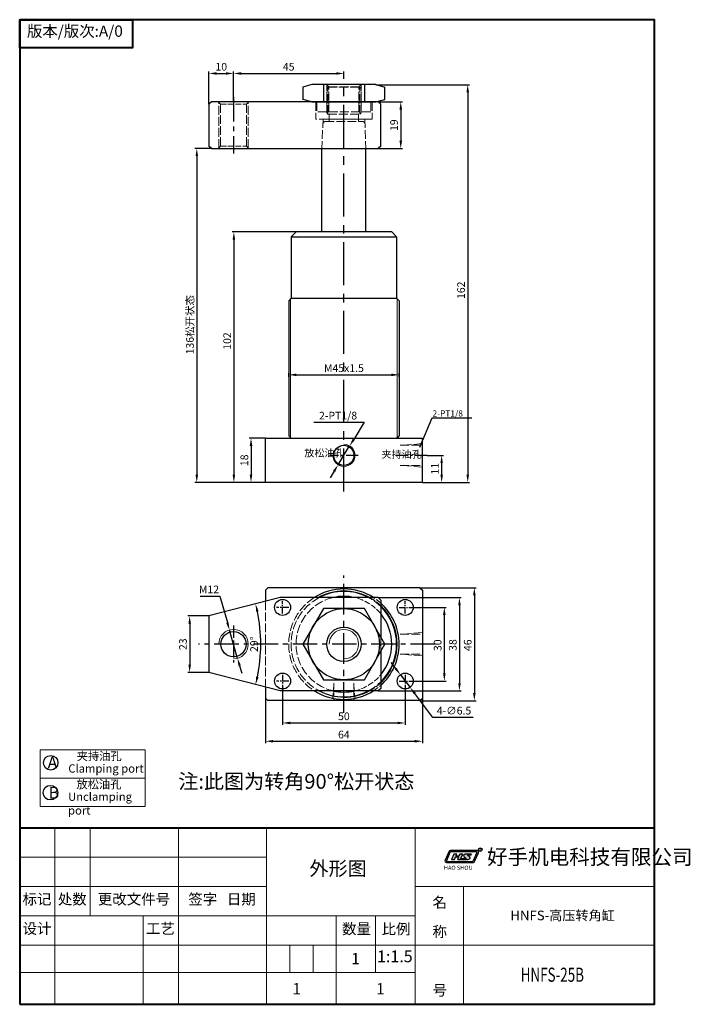
# Model space of a CAD drawing. Units: inches. Extents: x 1148 to 3144, y 1866 to 2267.
# Drawn here: x 2198 to 2471, y 1866 to 2267 of the extents above; entities that cross this region are included whole.
import ezdxf

# ---------------------------------------------------------------- set-up
doc = ezdxf.new("R2010")
doc.units = ezdxf.units.IN
doc.header["$MEASUREMENT"] = 0
for name, pattern in [('ACAD_ISO02W100', [15, 12, -3]), ('CENTERX2', [4, 2.5, -0.5, 0.5, -0.5]), ('PHANTOM', [17.5, 10, -1.5, 1.5, -1.5, 1.5, -1.5])]:
    doc.linetypes.add(name, pattern=pattern)
for name, color, linetype, lineweight in [('1L', 7, 'Continuous', 40), ('2L', 2, 'Continuous', 13), ('4L', 4, 'ACAD_ISO02W100', 13), ('7L', 3, 'Continuous', 30), ('8L', 4, 'PHANTOM', 13), ('biazhu', 121, 'Continuous', 9), ('图层1', 7, 'Continuous', 40), ('外轮廓线', 255, 'Continuous', 30)]:
    doc.layers.add(name, color=color, linetype=linetype, lineweight=lineweight)
doc.layers.add('6', color=6, linetype='CENTERX2')
doc.styles.add('Roman', font='romans')
doc.styles.add('ROMANS', font='ROMANS', dxfattribs={"width": 0.7})
doc.styles.add('黑', font='MS Mincho.ttf', dxfattribs={"width": 0.7})
doc.dimstyles.new('ISO-25', dxfattribs={"dimtxt": 2.5, "dimasz": 2.5, "dimexe": 1.25, "dimexo": 0, "dimtad": 1, "dimtoh": 1, "dimdsep": 46, "dimtxsty": 'Standard', "dimcen": 2.5, "dimclrd": 1, "dimclre": 1, "dimclrt": 3, "dimadec": 0, "dimazin": 0, "dimtfac": 1, "dimtmove": 0, "dimatfit": 3, "dimfxl": 1, "dimarcsym": 0})
doc.dimstyles.new('ISO-25$2', dxfattribs={"dimtxt": 3, "dimasz": 3, "dimexe": 1.25, "dimexo": 0, "dimtad": 1, "dimtoh": 1, "dimdsep": 46, "dimtxsty": 'Standard', "dimcen": 3, "dimclrd": 1, "dimclre": 1, "dimclrt": 3, "dimadec": 0, "dimazin": 0, "dimtfac": 1, "dimtmove": 0, "dimatfit": 3, "dimfxl": 1, "dimarcsym": 0})

# ---------------------------------------------------------------- blocks, each defined once
blk = doc.blocks.new('*D44')
at = {"color": 1, "lineweight": -2}
for p, q in [((2344.15, 2032.11), (2378.01, 2032.11)), ((2377.26, 2028.99), (2377.26, 1997.24)), ((2344.15, 1994.11), (2378.01, 1994.11))]:
    blk.add_line(p, q, dxfattribs=at)
at = {"color": 1}
for points in [[(2376.74, 2028.99), (2377.78, 2028.99), (2377.26, 2032.11)], [(2376.74, 1997.24), (2377.78, 1997.24), (2377.26, 1994.11)]]:
    blk.add_solid(points, dxfattribs=at)
at = {"layer": 'Defpoints', "color": 0}
for p in [(2344.15, 2032.11), (2344.15, 1994.11), (2377.26, 1994.11)]:
    blk.add_point(p, dxfattribs=at)
at = {"color": 3, "insert": (2374.95, 2012.77), "char_height": 3.13, "attachment_point": 5, "rotation": 90}
blk.add_mtext('38', dxfattribs=at)
blk = doc.blocks.new('*D45')
at = {"color": 1, "lineweight": -2}
for p, q in [((2343.16, 2241.03), (2381.39, 2241.03)), ((2380.64, 2237.91), (2380.64, 2082.16)), ((2362.15, 2079.03), (2381.39, 2079.03))]:
    blk.add_line(p, q, dxfattribs=at)
at = {"color": 1}
for points in [[(2380.12, 2237.91), (2381.16, 2237.91), (2380.64, 2241.03)], [(2380.12, 2082.16), (2381.16, 2082.16), (2380.64, 2079.03)]]:
    blk.add_solid(points, dxfattribs=at)
at = {"layer": 'Defpoints', "color": 0}
for p in [(2343.16, 2241.03), (2362.15, 2079.03), (2380.64, 2079.03)]:
    blk.add_point(p, dxfattribs=at)
at = {"color": 3, "insert": (2378.32, 2157.28), "char_height": 3.13, "attachment_point": 5, "rotation": 90}
blk.add_mtext('162', dxfattribs=at)
blk = doc.blocks.new('*D46')
at = {"color": 1, "lineweight": -2}
for p, q in [((2344.15, 2234.03), (2354.07, 2234.03)), ((2353.32, 2230.91), (2353.32, 2218.16)), ((2344.15, 2215.03), (2354.07, 2215.03))]:
    blk.add_line(p, q, dxfattribs=at)
at = {"color": 1}
for points in [[(2352.8, 2230.91), (2353.84, 2230.91), (2353.32, 2234.03)], [(2352.8, 2218.16), (2353.84, 2218.16), (2353.32, 2215.03)]]:
    blk.add_solid(points, dxfattribs=at)
at = {"layer": 'Defpoints', "color": 0}
for p in [(2344.15, 2234.03), (2344.15, 2215.03), (2353.32, 2215.03)]:
    blk.add_point(p, dxfattribs=at)
at = {"color": 3, "insert": (2351, 2224.53), "char_height": 3.13, "attachment_point": 5, "rotation": 90}
blk.add_mtext('19', dxfattribs=at)
blk = doc.blocks.new('*D4')
at = {"color": 1, "lineweight": -2}
for p, q in [((2276.06, 2215.03), (2269.42, 2215.03)), ((2270.17, 2211.91), (2270.17, 2082.16)), ((2298.15, 2079.03), (2269.42, 2079.03))]:
    blk.add_line(p, q, dxfattribs=at)
at = {"color": 1}
for points in [[(2269.65, 2211.91), (2270.69, 2211.91), (2270.17, 2215.03)], [(2269.65, 2082.16), (2270.69, 2082.16), (2270.17, 2079.03)]]:
    blk.add_solid(points, dxfattribs=at)
at = {"layer": 'Defpoints', "color": 0}
for p in [(2276.06, 2215.03), (2270.17, 2079.03), (2298.15, 2079.03)]:
    blk.add_point(p, dxfattribs=at)
at = {"color": 3, "insert": (2267.38, 2143.26), "char_height": 3.13, "attachment_point": 5, "rotation": 90}
blk.add_mtext('136{\\fSimSun|b0|i0|c134|p54;松开状态}', dxfattribs=at)
blk = doc.blocks.new('*D47')
at = {"color": 1, "lineweight": -2}
for p, q in [((2310.65, 2181.03), (2284.54, 2181.03)), ((2285.29, 2177.91), (2285.29, 2082.16)), ((2298.15, 2079.03), (2284.54, 2079.03))]:
    blk.add_line(p, q, dxfattribs=at)
at = {"color": 1}
for points in [[(2284.77, 2177.91), (2285.81, 2177.91), (2285.29, 2181.03)], [(2284.77, 2082.16), (2285.81, 2082.16), (2285.29, 2079.03)]]:
    blk.add_solid(points, dxfattribs=at)
at = {"layer": 'Defpoints', "color": 0}
for p in [(2310.65, 2181.03), (2285.29, 2079.03), (2298.15, 2079.03)]:
    blk.add_point(p, dxfattribs=at)
at = {"color": 3, "insert": (2282.97, 2136.6), "char_height": 3.13, "attachment_point": 5, "rotation": 90}
blk.add_mtext('102', dxfattribs=at)
blk = doc.blocks.new('*D48')
at = {"color": 1, "lineweight": -2}
blk.add_arc((2230.68, 2013.11), 65.56, 348.2311, 11.7689, dxfattribs=at)
at = {"color": 1}
for points in [[(2294.36, 2026.37), (2295.37, 2026.61), (2294.15, 2029.53)], [(2295.37, 1999.62), (2294.36, 1999.86), (2294.15, 1996.7)]]:
    blk.add_solid(points, dxfattribs=at)
at = {"layer": 'Defpoints', "color": 0}
for p in [(2304.15, 2032.11), (2275.15, 2024.61), (2296.01, 2007.59), (2275.15, 2001.61), (2304.15, 1994.11)]:
    blk.add_point(p, dxfattribs=at)
at = {"color": 3, "insert": (2293.93, 2013.11), "char_height": 3.13, "attachment_point": 5, "rotation": 90}
blk.add_mtext('29°', dxfattribs=at)
blk = doc.blocks.new('*D49')
at = {"color": 1, "lineweight": -2}
for p, q in [((2271.49, 2032.72), (2279.54, 2032.72)), ((2279.54, 2032.72), (2282.64, 2021.89)), ((2286.8, 2007.35), (2283.5, 2018.88)), ((2287.65, 2004.34), (2288.51, 2001.34))]:
    blk.add_line(p, q, dxfattribs=at)
at = {"color": 1}
for points in [[(2283.14, 2022.03), (2282.14, 2021.75), (2283.5, 2018.88)], [(2288.16, 2004.48), (2287.15, 2004.2), (2286.8, 2007.35)]]:
    blk.add_solid(points, dxfattribs=at)
at = {"layer": 'Defpoints', "color": 0}
for p in [(2283.5, 2018.88), (2286.8, 2007.35)]:
    blk.add_point(p, dxfattribs=at)
at = {"color": 3, "insert": (2275.14, 2035.03), "char_height": 3.13, "attachment_point": 5}
blk.add_mtext('M12', dxfattribs=at)
blk = doc.blocks.new('*D5')
at = {"color": 1, "lineweight": -2}
for p, q in [((2285.15, 2234.03), (2285.15, 2246.35)), ((2330.15, 2243.69), (2330.15, 2246.35)), ((2288.27, 2245.6), (2327.02, 2245.6))]:
    blk.add_line(p, q, dxfattribs=at)
at = {"color": 1}
for points in [[(2288.27, 2246.12), (2288.27, 2245.08), (2285.15, 2245.6)], [(2327.02, 2246.12), (2327.02, 2245.08), (2330.15, 2245.6)]]:
    blk.add_solid(points, dxfattribs=at)
at = {"layer": 'Defpoints', "color": 0}
for p in [(2330.15, 2245.6), (2330.15, 2243.69), (2285.15, 2234.03)]:
    blk.add_point(p, dxfattribs=at)
at = {"color": 3, "insert": (2307.65, 2247.92), "char_height": 3.13, "attachment_point": 5}
blk.add_mtext('45', dxfattribs=at)
blk = doc.blocks.new('*D50')
at = {"color": 1, "lineweight": -2}
for p, q in [((2275.15, 2233.03), (2275.15, 2246.35)), ((2285.15, 2234.03), (2285.15, 2246.35)), ((2278.27, 2245.6), (2282.02, 2245.6))]:
    blk.add_line(p, q, dxfattribs=at)
at = {"color": 1}
for points in [[(2278.27, 2246.12), (2278.27, 2245.08), (2275.15, 2245.6)], [(2282.02, 2246.12), (2282.02, 2245.08), (2285.15, 2245.6)]]:
    blk.add_solid(points, dxfattribs=at)
at = {"layer": 'Defpoints', "color": 0}
for p in [(2285.15, 2245.6), (2285.15, 2234.03), (2275.15, 2233.03)]:
    blk.add_point(p, dxfattribs=at)
at = {"color": 3, "insert": (2280.15, 2247.92), "char_height": 3.13, "attachment_point": 5}
blk.add_mtext('10', dxfattribs=at)
blk = doc.blocks.new('*D51')
at = {"color": 1, "lineweight": -2}
for p, q in [((2275.15, 2024.61), (2266.52, 2024.61)), ((2267.27, 2021.49), (2267.27, 2004.74)), ((2275.15, 2001.61), (2266.52, 2001.61))]:
    blk.add_line(p, q, dxfattribs=at)
at = {"color": 1}
for points in [[(2266.75, 2021.49), (2267.79, 2021.49), (2267.27, 2024.61)], [(2266.75, 2004.74), (2267.79, 2004.74), (2267.27, 2001.61)]]:
    blk.add_solid(points, dxfattribs=at)
at = {"layer": 'Defpoints', "color": 0}
for p in [(2275.15, 2024.61), (2267.27, 2001.61), (2275.15, 2001.61)]:
    blk.add_point(p, dxfattribs=at)
at = {"color": 3, "insert": (2264.95, 2013.11), "char_height": 3.13, "attachment_point": 5, "rotation": 90}
blk.add_mtext('23', dxfattribs=at)
blk = doc.blocks.new('*D52')
at = {"color": 1, "lineweight": -2}
for p, q in [((2364.15, 2090.03), (2370.75, 2090.03)), ((2370, 2086.91), (2370, 2082.16)), ((2362.15, 2079.03), (2370.75, 2079.03))]:
    blk.add_line(p, q, dxfattribs=at)
at = {"color": 1}
for points in [[(2369.48, 2086.91), (2370.52, 2086.91), (2370, 2090.03)], [(2369.48, 2082.16), (2370.52, 2082.16), (2370, 2079.03)]]:
    blk.add_solid(points, dxfattribs=at)
at = {"layer": 'Defpoints', "color": 0}
for p in [(2364.15, 2090.03), (2362.15, 2079.03), (2370, 2079.03)]:
    blk.add_point(p, dxfattribs=at)
at = {"color": 3, "insert": (2367.68, 2084.58), "char_height": 3.13, "attachment_point": 5, "rotation": 90}
blk.add_mtext('11', dxfattribs=at)
blk = doc.blocks.new('*D53')
at = {"color": 1, "lineweight": -2}
for p, q in [((2298.15, 2097.03), (2291.53, 2097.03)), ((2292.28, 2093.91), (2292.28, 2082.16)), ((2298.15, 2079.03), (2291.53, 2079.03))]:
    blk.add_line(p, q, dxfattribs=at)
at = {"color": 1}
for points in [[(2291.76, 2093.91), (2292.8, 2093.91), (2292.28, 2097.03)], [(2291.76, 2082.16), (2292.8, 2082.16), (2292.28, 2079.03)]]:
    blk.add_solid(points, dxfattribs=at)
at = {"layer": 'Defpoints', "color": 0}
for p in [(2298.15, 2097.03), (2292.28, 2079.03), (2298.15, 2079.03)]:
    blk.add_point(p, dxfattribs=at)
at = {"color": 3, "insert": (2289.96, 2088.03), "char_height": 3.13, "attachment_point": 5, "rotation": 90}
blk.add_mtext('18', dxfattribs=at)
blk = doc.blocks.new('*D54')
at = {"color": 1, "lineweight": -2}
for p, q in [((2317.86, 2103.5), (2338.43, 2103.5)), ((2338.43, 2103.5), (2334.14, 2096.52)), ((2327.79, 2086.2), (2332.5, 2093.86)), ((2326.15, 2083.54), (2324.51, 2080.87))]:
    blk.add_line(p, q, dxfattribs=at)
at = {"color": 1}
for points in [[(2333.7, 2096.8), (2334.58, 2096.25), (2332.5, 2093.86)], [(2325.71, 2083.81), (2326.59, 2083.26), (2327.79, 2086.2)]]:
    blk.add_solid(points, dxfattribs=at)
at = {"layer": 'Defpoints', "color": 0}
for p in [(2332.5, 2093.86), (2327.79, 2086.2)]:
    blk.add_point(p, dxfattribs=at)
at = {"color": 3, "insert": (2327.77, 2105.82), "char_height": 3.13, "attachment_point": 5}
blk.add_mtext('2-PT1/8', dxfattribs=at)
blk = doc.blocks.new('*D55')
at = {"color": 1, "lineweight": -2}
for p, q in [((2357.65, 2028.11), (2371.84, 2028.11)), ((2371.09, 2024.99), (2371.09, 2001.24)), ((2357.65, 1998.11), (2371.84, 1998.11))]:
    blk.add_line(p, q, dxfattribs=at)
at = {"color": 1}
for points in [[(2370.57, 2024.99), (2371.61, 2024.99), (2371.09, 2028.11)], [(2370.57, 2001.24), (2371.61, 2001.24), (2371.09, 1998.11)]]:
    blk.add_solid(points, dxfattribs=at)
at = {"layer": 'Defpoints', "color": 0}
for p in [(2357.65, 2028.11), (2357.65, 1998.11), (2371.09, 1998.11)]:
    blk.add_point(p, dxfattribs=at)
at = {"color": 3, "insert": (2368.78, 2012.7), "char_height": 3.13, "attachment_point": 5, "rotation": 90}
blk.add_mtext('30', dxfattribs=at)
blk = doc.blocks.new('*D56')
at = {"color": 1, "lineweight": -2}
for p, q in [((2361.15, 2036.11), (2384.08, 2036.11)), ((2383.33, 2032.99), (2383.33, 1993.24)), ((2361.15, 1990.11), (2384.08, 1990.11))]:
    blk.add_line(p, q, dxfattribs=at)
at = {"color": 1}
for points in [[(2382.81, 2032.99), (2383.86, 2032.99), (2383.33, 2036.11)], [(2382.81, 1993.24), (2383.86, 1993.24), (2383.33, 1990.11)]]:
    blk.add_solid(points, dxfattribs=at)
at = {"layer": 'Defpoints', "color": 0}
for p in [(2361.15, 2036.11), (2361.15, 1990.11), (2383.33, 1990.11)]:
    blk.add_point(p, dxfattribs=at)
at = {"color": 3, "insert": (2381.02, 2012.69), "char_height": 3.13, "attachment_point": 5, "rotation": 90}
blk.add_mtext('46', dxfattribs=at)
blk = doc.blocks.new('*D57')
at = {"color": 1, "lineweight": -2}
for p, q in [((2305.15, 1995.61), (2305.15, 1980.28)), ((2355.15, 1995.61), (2355.15, 1980.28)), ((2308.27, 1981.03), (2352.02, 1981.03))]:
    blk.add_line(p, q, dxfattribs=at)
at = {"color": 1}
for points in [[(2308.27, 1981.55), (2308.27, 1980.51), (2305.15, 1981.03)], [(2352.02, 1981.55), (2352.02, 1980.51), (2355.15, 1981.03)]]:
    blk.add_solid(points, dxfattribs=at)
at = {"layer": 'Defpoints', "color": 0}
for p in [(2305.15, 1995.61), (2355.15, 1995.61), (2355.15, 1981.03)]:
    blk.add_point(p, dxfattribs=at)
at = {"color": 3, "insert": (2330.15, 1983.34), "char_height": 3.13, "attachment_point": 5}
blk.add_mtext('50', dxfattribs=at)
blk = doc.blocks.new('*D58')
at = {"color": 1, "lineweight": -2}
for p, q in [((2298.15, 1991.11), (2298.15, 1972.83)), ((2362.15, 1991.11), (2362.15, 1972.83)), ((2301.27, 1973.58), (2359.02, 1973.58))]:
    blk.add_line(p, q, dxfattribs=at)
at = {"color": 1}
for points in [[(2301.27, 1974.1), (2301.27, 1973.06), (2298.15, 1973.58)], [(2359.02, 1974.1), (2359.02, 1973.06), (2362.15, 1973.58)]]:
    blk.add_solid(points, dxfattribs=at)
at = {"layer": 'Defpoints', "color": 0}
for p in [(2298.15, 1991.11), (2362.15, 1991.11), (2362.15, 1973.58)]:
    blk.add_point(p, dxfattribs=at)
at = {"color": 3, "insert": (2330.15, 1975.9), "char_height": 3.13, "attachment_point": 5}
blk.add_mtext('64', dxfattribs=at)
blk = doc.blocks.new('*D59')
at = {"color": 1, "lineweight": -2}
for p, q in [((2351.27, 2003.18), (2349.37, 2005.66)), ((2353.17, 2000.7), (2357.12, 1995.53)), ((2366.47, 1983.32), (2359.02, 1993.05)), ((2382.87, 1983.32), (2366.47, 1983.32))]:
    blk.add_line(p, q, dxfattribs=at)
at = {"color": 1}
for points in [[(2351.69, 2003.49), (2350.86, 2002.86), (2353.17, 2000.7)], [(2359.43, 1993.37), (2358.61, 1992.74), (2357.12, 1995.53)]]:
    blk.add_solid(points, dxfattribs=at)
at = {"layer": 'Defpoints', "color": 0}
for p in [(2353.17, 2000.7), (2357.12, 1995.53)]:
    blk.add_point(p, dxfattribs=at)
at = {"color": 3, "insert": (2375.04, 1985.63), "char_height": 3.13, "attachment_point": 5}
blk.add_mtext('4-∅6.5', dxfattribs=at)
blk = doc.blocks.new('*D71')
at = {"color": 1, "lineweight": -2}
for p, q in [((2307.65, 2121.98), (2307.65, 2123.58)), ((2310.77, 2122.83), (2349.52, 2122.83)), ((2352.65, 2121.98), (2352.65, 2123.58))]:
    blk.add_line(p, q, dxfattribs=at)
at = {"color": 1}
for points in [[(2310.77, 2123.35), (2310.77, 2122.31), (2307.65, 2122.83)], [(2349.52, 2123.35), (2349.52, 2122.31), (2352.65, 2122.83)]]:
    blk.add_solid(points, dxfattribs=at)
at = {"layer": 'Defpoints', "color": 0}
for p in [(2307.65, 2121.98), (2352.65, 2122.83), (2352.65, 2121.98)]:
    blk.add_point(p, dxfattribs=at)
at = {"color": 3, "insert": (2330.15, 2125.14), "char_height": 3.13, "attachment_point": 5}
blk.add_mtext('M45x1.5', dxfattribs=at)
blk = doc.blocks.new('好手logo1')
h = blk.add_hatch(color=1)
h.paths.add_polyline_path([(13.4, 7.8, 1), (14.8, 7.8, 1)])
h.paths.add_polyline_path([(14.7, 7.8, -1), (13.5, 7.8, -1)], flags=16)
h = blk.add_hatch(color=1)
h.paths.add_polyline_path([(11.12, 2.84, 0.300672), (12.04, 3.45), (13.38, 6.6, 0.537666), (12.83, 7.44), (2.6, 7.44, 0.300672), (1.86, 6.95), (0.47, 3.68, 0.537666), (1.02, 2.84)])
h.paths.add_polyline_path([(1.18, 3.24, -0.537666), (1, 3.52), (2.33, 6.65, -0.300672), (2.7, 6.9), (12.57, 6.9, -0.537666), (12.75, 6.62), (11.47, 3.61, -0.300672), (10.92, 3.24)], flags=16)
h.paths.add_polyline_path([(9.3, 4.03), (5.28, 4.03), (5.65, 4.86, 0.540881), (5.55, 5), (4.63, 5, 0.297959), (4.54, 4.94), (4.14, 4.03), (3, 4.03), (3.91, 6.1), (5.05, 6.1), (4.75, 5.42, 0.540881), (4.84, 5.28), (5.76, 5.28, 0.297959), (5.85, 5.34), (6.19, 6.1), (7.33, 6.1), (6.58, 4.39, 0.540881), (6.67, 4.25), (8.54, 4.25, 0.684537), (8.6, 4.43), (7.78, 5.19, -0.466541), (7.8, 5.8, -0.165228), (8.65, 6.09), (10.72, 6.09), (10.55, 5.82), (9.25, 5.82, 0.684537), (9.18, 5.65), (10.05, 4.85, -0.512887), (9.98, 4.21, -0.127046)], flags=0)
at = {"color": 1}
for p, q in [((3.91, 6.1), (3, 4.03)), ((3, 4.03), (4.14, 4.03)), ((5.05, 6.1), (3.91, 6.1)), ((4.14, 4.03), (4.54, 4.94)), ((4.63, 5), (5.55, 5)), ((4.75, 5.42), (5.05, 6.1)), ((5.76, 5.28), (4.84, 5.28)), ((5.65, 4.86), (5.28, 4.03)), ((5.28, 4.03), (9.3, 4.03)), ((6.19, 6.1), (5.85, 5.34)), ((7.33, 6.1), (6.19, 6.1)), ((6.58, 4.39), (7.33, 6.1)), ((8.54, 4.25), (6.67, 4.25)), ((7.78, 5.19), (8.6, 4.43)), ((10.72, 6.09), (8.65, 6.09)), ((10.05, 4.85), (9.18, 5.65)), ((9.25, 5.82), (10.55, 5.82)), ((10.55, 5.82), (10.72, 6.09))]:
    blk.add_line(p, q, dxfattribs=at)
for points in [[(1.02, 2.84), (11.12, 2.84, 0.300672), (12.04, 3.45), (13.38, 6.6, 0.537666), (12.83, 7.44), (2.6, 7.44, 0.300672), (1.86, 6.95), (0.47, 3.68, 0.537666)], [(10.92, 3.24, 0.300672), (11.47, 3.61), (12.75, 6.62, 0.537666), (12.57, 6.9), (2.7, 6.9, 0.300672), (2.33, 6.65), (1, 3.52, 0.537666), (1.18, 3.24)]]:
    blk.add_lwpolyline(points, format="xyb", close=True, dxfattribs=at)
for radius in [0.7, 0.6]:
    blk.add_circle((14.1, 7.8), radius, dxfattribs=at)
for centre, radius, start, end in [((4.63, 4.9), 0.1, 90, 156.3676), ((4.84, 5.38), 0.1, 156.3676, 270), ((5.55, 4.9), 0.1, 336.3676, 90), ((5.76, 5.38), 0.1, 270, 336.3676), ((6.67, 4.35), 0.1, 156.3676, 270), ((8.05, 5.48), 0.4, 127.5285, 227.5724), ((8.65, 4.69), 1.4, 90, 127.5285), ((8.54, 4.35), 0.1, 270, 47.5724), ((9.25, 5.72), 0.1, 90, 227.5724), ((9.3, 5.43), 1.4, 270, 298.9615), ((9.78, 4.56), 0.4, 298.9615, 47.5724)]:
    blk.add_arc(centre, radius, start, end, dxfattribs=at)
at = {"color": 1, "attachment_point": 1}
for s, insert, char_height in [('{\\fSimSun|b0|i0|c134|p2;R}', (13.84, 8.23), 0.8008), ('{\\f@MS UI Gothic|b1|i1|c128|p34;HAO\\f@MS UI Gothic|b1|i1|c134|p34; \\f@MS UI Gothic|b1|i1|c128|p34;SHOU}', (0, 1.61), 1.6)]:
    blk.add_mtext(s, dxfattribs=dict(at, insert=insert, char_height=char_height))

msp = doc.modelspace()

# ---------------------------------------------------------------- linework, layer by layer
for p, q in [((2317.135, 2241.034), (2313.402, 2240.034)), ((2313.402, 2240.034), (2313.402, 2235.034)), ((2343.157, 2241.034), (2317.135, 2241.034)), ((2321.774, 2241.034), (2321.774, 2234.034)), ((2338.517, 2241.034), (2338.517, 2234.034)), ((2343.157, 2241.034), (2346.889, 2240.034)), ((2346.889, 2235.034), (2346.889, 2240.034)), ((2276.146, 2234.034), (2275.146, 2233.034)), ((2344.146, 2234.034), (2276.146, 2234.034)), ((2317.135, 2234.034), (2313.402, 2235.034)), ((2317.135, 2234.034), (2319.146, 2234.034)), ((2319.146, 2234.034), (2341.146, 2234.034)), ((2341.146, 2234.034), (2343.157, 2234.034)), ((2343.157, 2234.034), (2346.889, 2235.034)), ((2345.146, 2233.034), (2344.146, 2234.034)), ((2275.146, 2233.034), (2275.146, 2216.034)), ((2345.146, 2216.034), (2345.146, 2233.034)), ((2276.146, 2215.034), (2275.146, 2216.034)), ((2276.146, 2215.034), (2344.146, 2215.034)), ((2321.146, 2215.034), (2339.146, 2215.034)), ((2321.146, 2181.03), (2321.146, 2215.034)), ((2339.146, 2181.03), (2339.146, 2215.034)), ((2345.146, 2216.034), (2344.146, 2215.034)), ((2310.646, 2181.03), (2308.646, 2179.03)), ((2308.646, 2179.03), (2351.646, 2179.03)), ((2308.646, 2179.03), (2308.646, 2154.03)), ((2330.146, 2181.03), (2310.646, 2181.03)), ((2349.646, 2181.03), (2330.146, 2181.03)), ((2351.646, 2179.03), (2349.646, 2181.03)), ((2351.646, 2179.03), (2351.646, 2154.03)), ((2308.646, 2154.03), (2307.646, 2153.03)), ((2308.646, 2154.03), (2351.646, 2154.03)), ((2351.646, 2154.03), (2352.646, 2153.03)), ((2307.646, 2153.03), (2307.646, 2098.03)), ((2352.646, 2153.03), (2352.646, 2098.03)), ((2308.646, 2097.03), (2307.646, 2098.03)), ((2351.646, 2097.03), (2352.646, 2098.03)), ((2298.146, 2097.03), (2362.146, 2097.03)), ((2298.146, 2079.03), (2298.146, 2097.03)), ((2362.146, 2079.03), (2362.146, 2097.03)), ((2362.146, 2079.03), (2298.146, 2079.03)), ((2298.146, 2035.115), (2299.146, 2036.115)), ((2298.146, 2035.115), (2298.146, 2030.563)), ((2361.146, 2036.115), (2299.146, 2036.115)), ((2361.146, 2036.115), (2362.146, 2035.115)), ((2362.146, 2035.115), (2362.146, 1991.115)), ((2304.146, 2032.115), (2275.146, 2024.615)), ((2344.146, 2032.115), (2304.146, 2032.115)), ((2344.146, 2032.115), (2345.146, 2031.115)), ((2345.146, 2031.115), (2345.146, 2016.134)), ((2275.146, 2024.615), (2275.146, 2001.615)), ((2345.146, 2010.096), (2345.146, 1995.115)), ((2304.146, 1994.115), (2275.146, 2001.615)), ((2298.146, 1995.667), (2298.146, 1991.115)), ((2344.146, 1994.115), (2304.146, 1994.115)), ((2345.146, 1995.115), (2344.146, 1994.115)), ((2299.146, 1990.115), (2298.146, 1991.115)), ((2361.146, 1990.115), (2299.146, 1990.115)), ((2361.146, 1990.115), (2362.146, 1991.115))]:
    msp.add_line(p, q)
msp.add_lwpolyline([(2321.774, 2027.615), (2313.402, 2013.115), (2321.774, 1998.615), (2338.517, 1998.615), (2346.889, 2013.115), (2338.517, 2027.615)], close=True)
for centre, radius in [((2330.146, 2090.03), 4.1), ((2305.146, 2028.115), 3.25), ((2355.146, 2028.115), 3.25), ((2330.146, 2013.115), 14.5), ((2285.146, 2013.115), 5.15), ((2330.146, 2013.115), 7), ((2305.146, 1998.115), 3.25), ((2355.146, 1998.115), 3.25)]:
    msp.add_circle(centre, radius)
for radius, start, end in [(22.5, 57.61246, 122.38754), (21.5, 62.09453, 117.90547), (19.5, 76.99718, 103.00282), (22.5, 311.81031, 48.18969), (21.5, 314.24072, 45.75928), (19.5, 320.28486, 39.71514), (22.5, 237.61246, 302.38754), (21.5, 242.09453, 297.90547), (19.5, 256.99718, 283.00282)]:
    msp.add_arc((2330.146, 2013.115), radius, start, end)
at = {"layer": '1L', "linetype": 'ByBlock'}
msp.add_line((2197.963, 1938.304), (2456.758, 1938.304), dxfattribs=at)
for points in [[(2197.978, 2267.499), (2243.98, 2267.499), (2243.98, 2255.999), (2197.978, 2255.999)], [(2197.978, 1866.428), (2456.734, 1866.428), (2456.734, 2267.499), (2197.978, 2267.499)], [(2197.978, 1866.428), (2456.734, 1866.428), (2456.734, 2267.499), (2197.978, 2267.499)]]:
    msp.add_lwpolyline(points, close=True, dxfattribs=at)
at = {"layer": '2L'}
for p, q in [((2308.396, 2153.78), (2308.396, 2097.28)), ((2351.896, 2153.78), (2351.896, 2097.28))]:
    msp.add_line(p, q, dxfattribs=at)
at = {"layer": '2L', "linetype": 'Continuous'}
for p, q in [((2212.353, 1905.241), (2212.353, 1938.304)), ((2212.353, 1905.241), (2212.353, 1938.304)), ((2226.729, 1902.51), (2226.729, 1938.304)), ((2226.729, 1902.51), (2226.729, 1938.304)), ((2262.667, 1905.241), (2262.667, 1938.304)), ((2262.667, 1905.241), (2262.667, 1938.304)), ((2298.605, 1866.428), (2298.605, 1938.304)), ((2298.605, 1866.428), (2298.605, 1938.304)), ((2359.153, 1866.428), (2359.153, 1938.304)), ((2359.153, 1866.428), (2359.153, 1938.304)), ((2197.978, 1926.373), (2298.605, 1926.373)), ((2197.978, 1926.373), (2298.605, 1926.373)), ((2197.978, 1914.441), (2298.605, 1914.441)), ((2197.978, 1914.441), (2298.605, 1914.441)), ((2197.978, 1914.441), (2298.605, 1914.441)), ((2197.978, 1914.441), (2298.605, 1914.441)), ((2197.978, 1914.441), (2298.605, 1914.441)), ((2197.978, 1914.441), (2298.605, 1914.441)), ((2359.153, 1914.441), (2456.734, 1914.441)), ((2359.153, 1914.441), (2456.734, 1914.441)), ((2378.919, 1866.428), (2378.919, 1914.441)), ((2378.919, 1866.428), (2378.919, 1914.441)), ((2212.353, 1905.241), (2212.353, 1866.428)), ((2212.353, 1905.241), (2212.353, 1866.428)), ((2262.667, 1905.241), (2262.667, 1866.428)), ((2262.667, 1905.241), (2262.667, 1866.428)), ((2197.978, 1902.51), (2359.153, 1902.51)), ((2197.978, 1902.51), (2359.153, 1902.51)), ((2248.292, 1866.428), (2248.292, 1902.51)), ((2248.292, 1866.428), (2248.292, 1902.51)), ((2327.028, 1866.428), (2327.028, 1902.51)), ((2327.028, 1866.428), (2327.028, 1902.51)), ((2343.09, 1879.366), (2343.09, 1902.51)), ((2343.09, 1879.366), (2343.09, 1902.51)), ((2197.978, 1890.578), (2456.734, 1890.578)), ((2197.978, 1890.578), (2456.734, 1890.578)), ((2308.07, 1879.366), (2308.07, 1890.578)), ((2308.07, 1879.366), (2308.07, 1890.578)), ((2317.563, 1879.366), (2317.563, 1890.578)), ((2317.563, 1879.366), (2317.563, 1890.578)), ((2197.978, 1879.366), (2359.153, 1879.366)), ((2197.978, 1879.366), (2359.153, 1879.366))]:
    msp.add_line(p, q, dxfattribs=at)
at = {"layer": '2L'}
for centre, radius, start, end in [((2330.146, 2090.03), 4.5, 180, 90), ((2330.146, 2013.115), 21.75, 60.87539, 119.12461), ((2330.146, 2013.115), 21.75, 313.60282, 46.39718), ((2285.146, 2013.115), 6, 270, 180), ((2330.146, 2013.115), 6, 270, 180), ((2330.146, 2013.115), 21.75, 270, 299.12461)]:
    msp.add_arc(centre, radius, start, end, dxfattribs=at)
at = {"layer": '4L', "ltscale": 0.3}
for p, q in [((2323.146, 2241.034), (2323.996, 2240.184)), ((2323.146, 2230.034), (2323.146, 2241.034)), ((2323.146, 2239.534), (2323.646, 2240.034)), ((2323.146, 2229.534), (2323.146, 2239.534)), ((2323.646, 2240.034), (2336.646, 2240.034)), ((2323.646, 2229.034), (2323.646, 2240.034)), ((2323.996, 2240.184), (2336.296, 2240.184)), ((2323.996, 2230.034), (2323.996, 2240.184)), ((2337.146, 2241.034), (2336.296, 2240.184)), ((2336.296, 2230.034), (2336.296, 2240.184)), ((2336.646, 2229.034), (2336.646, 2240.034)), ((2337.146, 2239.534), (2336.646, 2240.034)), ((2337.146, 2230.034), (2337.146, 2241.034)), ((2337.146, 2229.534), (2337.146, 2239.534)), ((2318.646, 2234.034), (2318.646, 2227.034)), ((2319.146, 2234.034), (2319.146, 2230.034)), ((2341.146, 2234.034), (2341.146, 2230.034)), ((2341.646, 2234.034), (2341.646, 2227.034)), ((2279.146, 2215.284), (2279.146, 2233.784)), ((2279.896, 2216.034), (2279.896, 2233.034)), ((2290.396, 2216.034), (2290.396, 2233.034)), ((2291.146, 2215.284), (2291.146, 2233.784)), ((2341.146, 2230.034), (2319.146, 2230.034)), ((2341.646, 2227.034), (2318.646, 2227.034)), ((2321.67, 2227.034), (2321.146, 2215.034)), ((2339.096, 2227.034), (2321.195, 2227.034)), ((2322.583, 2226.034), (2337.708, 2226.034)), ((2323.146, 2229.534), (2323.646, 2229.034)), ((2323.646, 2229.034), (2336.646, 2229.034)), ((2324.146, 2229.034), (2324.146, 2226.034)), ((2336.146, 2229.034), (2336.146, 2226.034)), ((2337.146, 2229.534), (2336.646, 2229.034)), ((2338.622, 2227.034), (2339.146, 2215.034)), ((2353.146, 2094.13), (2362.146, 2094.13)), ((2354.146, 2094.13), (2362.146, 2094.83)), ((2353.146, 2085.93), (2362.146, 2085.93)), ((2354.146, 2085.93), (2362.146, 2085.23)), ((2298.146, 2030.563), (2298.146, 1995.667)), ((2354.146, 2017.215), (2362.146, 2017.915)), ((2353.146, 2017.215), (2362.146, 2017.215)), ((2353.146, 2009.015), (2362.146, 2009.015)), ((2354.146, 2009.015), (2362.146, 2008.315))]:
    msp.add_line(p, q, dxfattribs=at)
at = {"layer": '4L', "ltscale": 0.2}
for p, q in [((2279.896, 2233.034), (2278.896, 2234.034)), ((2290.396, 2233.034), (2291.396, 2234.034)), ((2279.896, 2233.034), (2290.396, 2233.034)), ((2279.896, 2216.034), (2278.896, 2215.034)), ((2279.896, 2216.034), (2290.396, 2216.034)), ((2290.396, 2216.034), (2291.396, 2215.034)), ((2345.146, 2016.134), (2345.146, 2010.096)), ((2326.046, 1996.22), (2325.511, 1990.115)), ((2326.046, 1997.22), (2326.046, 1990.115)), ((2334.246, 1997.22), (2334.246, 1990.115)), ((2334.246, 1996.22), (2334.78, 1990.115))]:
    msp.add_line(p, q, dxfattribs=at)
at = {"layer": '4L', "ltscale": 0.3}
for centre, radius, start, end in [((2322.583, 2225.034), 1, 90, 177.5), ((2337.708, 2225.034), 1, 2.5, 90), ((2330.146, 2013.115), 22.5, 122.38754, 237.61246), ((2330.146, 2013.115), 21.5, 117.90547, 242.09453), ((2330.146, 2013.115), 19.5, 103.00282, 256.99718), ((2330.146, 2013.115), 21.5, 45.75928, 62.09453), ((2330.146, 2013.115), 21.5, 297.90547, 314.24072)]:
    msp.add_arc(centre, radius, start, end, dxfattribs=at)
at = {"layer": '4L', "ltscale": 0.2}
for radius, start, end in [(19.5, 39.71514, 76.99718), (21.75, 46.39718, 60.87539), (22.5, 48.18969, 57.61246), (19.5, 283.00282, 320.28486), (21.75, 299.12461, 313.60282), (22.5, 302.38754, 311.81031)]:
    msp.add_arc((2330.146, 2013.115), radius, start, end, dxfattribs=at)
at = {"layer": '6', "ltscale": 7}
msp.add_line((2330.146, 2075.346), (2330.146, 2243.694), dxfattribs=at)
at = {"layer": '6', "ltscale": 4}
for p, q in [((2285.146, 2236.034), (2285.146, 2213.034)), ((2367.314, 2013.115), (2270.871, 2013.115))]:
    msp.add_line(p, q, dxfattribs=at)
at = {"layer": '6', "ltscale": 2}
for p, q in [((2336.01, 2090.03), (2324.281, 2090.03)), ((2364.146, 2090.03), (2350.801, 2090.03)), ((2285.146, 2020.669), (2285.146, 2005.561))]:
    msp.add_line(p, q, dxfattribs=at)
at = {"layer": '6', "ltscale": 5}
msp.add_line((2330.146, 1985.145), (2330.146, 2041.085), dxfattribs=at)
at = {"layer": '6'}
for p, q in [((2305.146, 2025.615), (2305.146, 2030.615)), ((2355.146, 2025.615), (2355.146, 2030.615)), ((2307.646, 2028.115), (2302.646, 2028.115)), ((2352.646, 2028.115), (2357.646, 2028.115)), ((2307.646, 1998.115), (2302.646, 1998.115)), ((2305.146, 2000.615), (2305.146, 1995.615)), ((2352.646, 1998.115), (2357.646, 1998.115)), ((2355.146, 2000.615), (2355.146, 1995.615))]:
    msp.add_line(p, q, dxfattribs=at)
at = {"layer": 'biazhu'}
for p, q in [((2206.376, 1970.11), (2249.087, 1970.11)), ((2206.376, 1947.028), (2206.376, 1970.11)), ((2249.087, 1970.11), (2249.087, 1947.028)), ((2249.087, 1958.569), (2206.376, 1958.569)), ((2249.087, 1947.028), (2206.376, 1947.028))]:
    msp.add_line(p, q, dxfattribs=at)
at = {"layer": '外轮廓线'}
for centre in [(2210.611, 1964.83), (2210.508, 1952.645)]:
    msp.add_circle(centre, 2.962, dxfattribs=at)

# ---------------------------------------------------------------- block references
at = {"xscale": 1.054378930176006, "yscale": 1.054378930176006, "zscale": 1.054378930176006}
msp.add_blockref('好手logo1', (2370.904, 1921.211), dxfattribs=at)

# ---------------------------------------------------------------- texts
at = {"insert": (2262.643, 1960.236), "char_height": 6, "width": 142.44963, "attachment_point": 1}
msp.add_mtext('{\\fSimSun|b0|i0|c134|p54;注:此图为转角90%%d松开状态}', dxfattribs=at)
at = {"layer": '1L', "style": 'ROMANS', "width": 0.7}
msp.add_text('HNFS-25B', height=5.7375, dxfattribs=at).set_placement((2402.21, 1875.61))
at = {"layer": '7L', "linetype": 'ByBlock', "insert": (2220.482, 2265.129), "char_height": 5.71419, "attachment_point": 2}
msp.add_mtext('{\\fSimSun|b0|i0|c134|p2;\\H0.805x;版本\\fFangSong_GB2312|b0|i0|c134|p49;/\\fSimSun|b0|i0|c134|p2;版次:A/0}', dxfattribs=at)
at = {"layer": '7L', "attachment_point": 2}
for s, insert, char_height in [('{\\fFangSong_GB2312|b0|i0|c134|p49;放松油孔}', (2322.211, 2092.516), 3), ('{\\fFangSong_GB2312|b0|i0|c134|p49;夹持油孔}', (2353.68, 2091.994), 3), ('{\\fSimSun|b0|i0|c134|p2;外形图}', (2327.763, 1924.634), 5.71419), ('{\\fSimSun|b0|i0|c134|p2;\\H0.7547x;HNFS-高压转角缸}', (2419.345, 1904.592), 5.20416), ('{\\fFangSong_GB2312|b0|i0|c134|p49;1}', (2334.882, 1887.328), 4.60017), ('{\\fFangSong_GB2312|b0|i0|c134|p49;\\H0.8333x;1:1.5}', (2350.916, 1888.353), 5.75013), ('{\\fFangSong_GB2312|b0|i0|c134|p49;1}', (2310.881, 1875.067), 4.60017), ('{\\fFangSong_GB2312|b0|i0|c134|p49;1}', (2345.042, 1875.067), 4.60017)]:
    msp.add_mtext(s, dxfattribs=dict(at, insert=insert, char_height=char_height))
at = {"layer": '7L', "color": 3, "char_height": 4.3126, "attachment_point": 2}
for s, insert in [('{\\f宋体|b0|i0|c134|p2;标记}', (2205.036, 1911.402)), ('{\\f宋体|b0|i0|c134|p2;标记}', (2205.036, 1911.402)), ('{\\f宋体|b0|i0|c134|p2;处数}', (2219.411, 1911.402)), ('{\\f宋体|b0|i0|c134|p2;处数}', (2219.411, 1911.402)), ('{\\f宋体|b0|i0|c134|p2;更改文件号}', (2244.554, 1911.402)), ('{\\f宋体|b0|i0|c134|p2;更改文件号}', (2244.554, 1911.402)), ('{\\f宋体|b0|i0|c134|p2;签字   日期}', (2280.459, 1911.402)), ('{\\f宋体|b0|i0|c134|p2;签字   日期}', (2280.459, 1911.402)), ('{\\fSimSun|b0|i0|c134|p2;名}', (2369.21, 1910.122)), ('{\\fSimSun|b0|i0|c134|p2;名}', (2369.21, 1910.122)), ('{\\fSimSun|b0|i0|c134|p2;设计}', (2205.036, 1899.449)), ('{\\fSimSun|b0|i0|c134|p2;设计}', (2205.036, 1899.449)), ('{\\fSimSun|b0|i0|c134|p2;工艺}', (2255.35, 1899.449)), ('{\\fSimSun|b0|i0|c134|p2;工艺}', (2255.35, 1899.449)), ('{\\f宋体|b0|i0|c134|p2;数量}', (2335.288, 1899.314)), ('{\\f宋体|b0|i0|c134|p2;数量}', (2335.288, 1899.314)), ('{\\f宋体|b0|i0|c134|p2;比例}', (2351.39, 1899.255)), ('{\\f宋体|b0|i0|c134|p2;比例}', (2351.39, 1899.255)), ('{\\fSimSun|b0|i0|c134|p2;称}', (2369.21, 1898.19)), ('{\\fSimSun|b0|i0|c134|p2;称}', (2369.21, 1898.19)), ('{\\fSimSun|b0|i0|c134|p2;号}', (2369.21, 1874.327)), ('{\\fSimSun|b0|i0|c134|p2;号}', (2369.21, 1874.327))]:
    msp.add_mtext(s, dxfattribs=dict(at, insert=insert))
at = {"layer": '8L', "linetype": 'Continuous', "insert": (2388.472, 1929.518), "char_height": 4.26844, "width": 102.58005, "attachment_point": 1, "style": 'ROMANS'}
msp.add_mtext('{\\fSimHei|b0|i0|c134|p2;\\H1.44x;\\C4;好手机电科技有限公司}', dxfattribs=at)
at = {"layer": '图层1', "insert": (2366.286, 2108.355), "char_height": 2.5, "width": 19.28323, "attachment_point": 1}
msp.add_mtext('{\\C3;2-PT1/8}', dxfattribs=at)
at = {"layer": '外轮廓线', "insert": (2221.209, 1969.212), "char_height": 3.36, "width": 34.67713, "attachment_point": 1}
msp.add_mtext('{\\fSimSun|b0|i0|c134|p2;夹持油孔}', dxfattribs=at)
at = {"layer": '外轮廓线', "attachment_point": 1}
for s, insert, char_height, width, style in [('A', (2209.336, 1967.285), 4.8, 7.62086, '黑'), ('Clamping port', (2217.804, 1964.168), 3.36, 34.67713, '黑'), ('{\\fSimSun|b0|i0|c134|p2;放松油孔}', (2221.106, 1957.72), 3.36, 34.67713, 'Roman'), ('B', (2209.745, 1955.011), 4.8, 7.62086, '黑'), ('Unclamping port', (2217.701, 1952.676), 3.36, 34.67713, '黑')]:
    msp.add_mtext(s, dxfattribs=dict(at, insert=insert, char_height=char_height, width=width, style=style))

# ---------------------------------------------------------------- dimensions: what is measured, and where the dimension line sits
for base, p1, p2, picture, middle in [((2285.146, 2245.604), (2275.146, 2233.034), (2285.146, 2234.034), '*D50', (2280.146, 2247.919)), ((2330.146, 2245.604), (2285.146, 2234.034), (2330.146, 2243.694), '*D5', (2307.646, 2247.919)), ((2355.146, 1981.028), (2305.146, 1995.615), (2355.146, 1995.615), '*D57', (2330.146, 1983.343)), ((2362.146, 1973.584), (2298.146, 1991.115), (2362.146, 1991.115), '*D58', (2330.146, 1975.899))]:
    dim = msp.add_linear_dim(base=base, p1=p1, p2=p2, dimstyle='ISO-25', override={"dimtxt": 3.13, "dimasz": 3.125, "dimexe": 0.75, "dimgap": 0.75})
    dim.commit()
    dim.dimension.update_dxf_attribs({"geometry": picture, "text_midpoint": middle})
for base, p1, p2, picture, middle in [((2380.636, 2079.03), (2343.157, 2241.034), (2362.146, 2079.03), '*D45', (2380.636, 2157.281)), ((2285.29, 2079.03), (2310.646, 2181.03), (2298.146, 2079.03), '*D47', (2285.29, 2136.603)), ((2369.996, 2079.03), (2364.146, 2090.03), (2362.146, 2079.03), '*D52', (2369.996, 2084.583)), ((2383.335, 1990.115), (2361.146, 2036.115), (2361.146, 1990.115), '*D56', (2383.335, 2012.694)), ((2377.264, 1994.115), (2344.146, 2032.115), (2344.146, 1994.115), '*D44', (2377.264, 2012.766)), ((2371.091, 1998.115), (2357.646, 2028.115), (2357.646, 1998.115), '*D55', (2371.091, 2012.698))]:
    dim = msp.add_linear_dim(base=base, p1=p1, p2=p2, angle=90, dimstyle='ISO-25', override={"dimtxt": 3.13, "dimasz": 3.125, "dimexe": 0.75, "dimgap": 0.75})
    dim.commit()
    dim.dimension.update_dxf_attribs({"geometry": picture, "text_midpoint": middle, "dimtype": 160})
for base, p1, p2, picture, middle in [((2353.32, 2215.034), (2344.146, 2234.034), (2344.146, 2215.034), '*D46', (2351.005, 2224.534)), ((2292.278, 2079.03), (2298.146, 2097.03), (2298.146, 2079.03), '*D53', (2289.963, 2088.03)), ((2267.27, 2001.615), (2275.146, 2024.615), (2275.146, 2001.615), '*D51', (2264.955, 2013.115))]:
    dim = msp.add_linear_dim(base=base, p1=p1, p2=p2, angle=90, dimstyle='ISO-25', override={"dimtxt": 3.13, "dimasz": 3.125, "dimexe": 0.75, "dimgap": 0.75})
    dim.commit()
    dim.dimension.update_dxf_attribs({"geometry": picture, "text_midpoint": middle})
dim = msp.add_linear_dim(base=(2270.171, 2079.03), p1=(2276.059, 2215.034), p2=(2298.146, 2079.03), angle=90, text='<>{\\fSimSun|b0|i0|c134|p54;松开状态}', dimstyle='ISO-25', override={"dimtxt": 3.13, "dimasz": 3.125, "dimexe": 0.75, "dimgap": 0.75})
dim.commit()
dim.dimension.update_dxf_attribs({"geometry": '*D4', "text_midpoint": (2270.171, 2143.261), "dimtype": 160})
dim = msp.add_linear_dim(base=(2352.646, 2122.827), p1=(2307.646, 2121.98), p2=(2352.646, 2121.98), text='M<>x1.5', dimstyle='ISO-25', override={"dimtxt": 3.13, "dimasz": 3.125, "dimexe": 0.75, "dimgap": 0.75})
dim.commit()
dim.dimension.update_dxf_attribs({"geometry": '*D71', "text_midpoint": (2330.146, 2125.142)})
for p1, p2, text, picture, middle in [((2327.788, 2086.197), (2332.503, 2093.863), '2-PT1/8', '*D54', (2327.773, 2103.505)), ((2286.795, 2007.346), (2283.496, 2018.884), 'M12', '*D49', (2275.138, 2032.718)), ((2353.171, 2000.696), (2357.12, 1995.534), '4-<>', '*D59', (2375.04, 1983.319))]:
    dim = msp.add_diameter_dim_2p(p1=p1, p2=p2, text=text, dimstyle='ISO-25', override={"dimtxt": 3.13, "dimasz": 3.125, "dimexe": 0.75, "dimgap": 0.75})
    dim.commit()
    dim.dimension.update_dxf_attribs({"geometry": picture, "text_midpoint": middle, "dimtype": 163})
dim = msp.add_angular_dim_2l(base=(2296.008, 2007.591), line1=((2304.146, 1994.115), (2275.146, 2001.615)), line2=((2304.146, 2032.115), (2275.146, 2024.615)), dimstyle='ISO-25$2', override={"dimtxt": 3.13, "dimasz": 3.125, "dimexe": 0.75, "dimgap": 0.75, "dimcen": 2.5})
dim.commit()
dim.dimension.update_dxf_attribs({"geometry": '*D48', "text_midpoint": (2293.926, 2013.115)})

# ---------------------------------------------------------------- leaders
at = {"layer": '图层1'}
msp.add_leader([(2361.111, 2093.332), (2366.181, 2105.314), (2382.363, 2105.314)], dimstyle='ISO-25', override={"dimgap": 0.625, "dimtad": 0}, dxfattribs=at)

doc.saveas('drawing.dxf')
